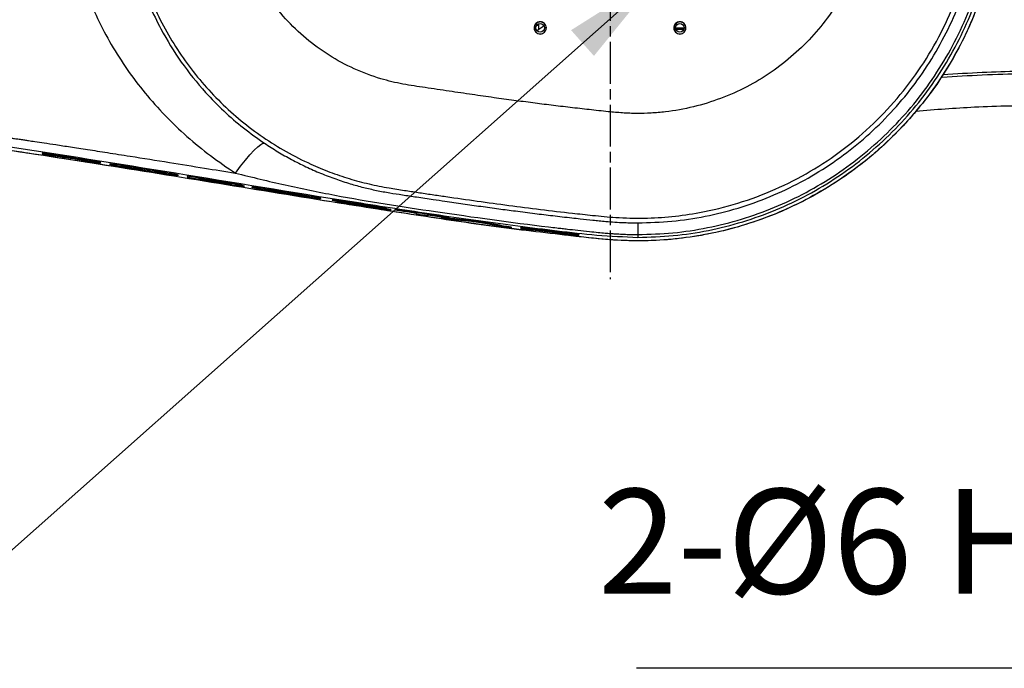
# Model space of a CAD drawing. Units: millimetres. Extents: x 57636 to 63139, y -5474 to -1586.
# Drawn here: x 58480 to 58762, y -3081 to -2896 of the extents above; entities that cross this region are included whole.
import ezdxf

# ---------------------------------------------------------------- set-up
doc = ezdxf.new("R2010")
doc.units = ezdxf.units.MM
doc.linetypes.add('AM_ISO08W050', pattern=[18, 12, -1.5, 3, -1.5])
doc.layers.get('0').update_dxf_attribs({"linetype": 'CONTINUOUS'})
doc.layers.add('AM_7', color=4, linetype='AM_ISO08W050', lineweight=25)
doc.styles.add('HHI_Dims', font='simplex.shx', dxfattribs={"width": 0.8, "bigfont": 'whgtxt.shx'})
doc.dimstyles.new('NYH_Standard', dxfattribs={"dimtxt": 2.5, "dimasz": 2.5, "dimexe": 1, "dimexo": 1, "dimgap": 1, "dimtad": 1, "dimdsep": 46, "dimtxsty": 'HHI_Dims', "dimcen": 0, "dimclrd": 3, "dimclre": 3, "dimclrt": 2, "dimadec": 3, "dimazin": 2, "dimtp": 0.1, "dimtm": 0.1, "dimtfac": 0.65, "dimtmove": 1, "dimatfit": 3, "dimfxl": 0, "dimlwd": -1, "dimlwe": -1, "dimarcsym": 0})

msp = doc.modelspace()

# ---------------------------------------------------------------- linework, layer by layer
at = {"color": 7, "linetype": 'Continuous', "lineweight": 25}
for p, q in [((58628.762, -2897.149), (58628.113, -2897.149)), ((58628.159, -2898.633), (58628.762, -2898.23)), ((58628.762, -2898.23), (58628.762, -2897.149)), ((58628.762, -2898.23), (58629.925, -2897.456)), ((58667.889, -2897.859), (58670.392, -2897.859)), ((58667.95, -2898.243), (58670.331, -2898.243)), ((58511.227, -2938.26), (58492.791, -2935.352)), ((58531.361, -2940.901), (58531.361, -2940.98)), ((58531.361, -2940.98), (58538.235, -2942.103)), ((58531.361, -2941.029), (58531.361, -2941.11)), ((58535.63, -2941.726), (58531.361, -2941.029)), ((58535.622, -2941.725), (58535.63, -2941.726)), ((58538.472, -2942.191), (58535.622, -2941.725)), ((58538.472, -2942.191), (58538.472, -2942.191)), ((58538.472, -2942.278), (58538.472, -2942.278)), ((58657.12, -2957.031), (58657.12, -2957.84))]:
    msp.add_line(p, q, dxfattribs=at)
at = {"color": 8, "linetype": 'Continuous', "lineweight": 25}
msp.add_line((58630.12, -2897.286), (58630.12, -2897.081), dxfattribs=at)
at = {"color": 7, "linetype": 'Continuous', "lineweight": 25, "flags": 128}
msp.add_lwpolyline([(58541.859, -2939.438), (58543.313, -2937.501), (58544.709, -2935.74), (58546.013, -2934.2), (58547.196, -2932.918), (58548.23, -2931.925), (58549.084, -2931.248), (58549.737, -2930.901), (58550.175, -2930.894)], dxfattribs=at)
at = {"color": 7, "linetype": 'Continuous', "lineweight": 25}
for centre in [(58629.141, -2897.859), (58669.141, -2897.859)]:
    msp.add_circle(centre, 1.25, dxfattribs=at)
msp.add_arc((58629.37, -2896.624), 1, 303.69007, 318.52454, dxfattribs=at)
msp.add_ellipse((58627.293, -2897.487), major_axis=(0, 2.671), ratio=0.5543091, start_param=4.8393435, end_param=5.0167266, dxfattribs=at)
for points, knots in [([(58590.153, -2765.349), (58589.12, -2765.505), (58586.566, -2765.89), (58582.496, -2766.598), (58577.965, -2767.664), (58573.452, -2768.963), (58567.997, -2770.854), (58561.723, -2773.528), (58554.794, -2777.235), (58548.204, -2781.531), (58542, -2786.387), (58536.255, -2791.764), (58531.011, -2797.62), (58526.283, -2803.911), (58522.123, -2810.595), (58518.574, -2817.604), (58515.637, -2824.893), (58513.349, -2832.428), (58511.723, -2840.132), (58510.787, -2847.928), (58510.521, -2855.779), (58510.944, -2863.642), (58512.052, -2871.436), (58513.825, -2879.088), (58516.274, -2886.561), (58519.356, -2893.803), (58523.058, -2900.741), (58527.342, -2907.319), (58532.193, -2913.51), (58537.569, -2919.262), (58543.416, -2924.516), (58549.689, -2929.231), (58556.362, -2933.393), (58562.801, -2936.669), (58568.855, -2939.184), (58574.422, -2941.079), (58580.089, -2942.605), (58585.385, -2943.662), (58590.093, -2944.357), (58594.191, -2944.985), (58598.15, -2945.577), (58606.793, -2946.856), (58620.18, -2948.745), (58634.193, -2950.483), (58644.416, -2951.57), (58651.248, -2952.268), (58658.845, -2952.442), (58666.866, -2951.97), (58675.881, -2950.692), (58685.836, -2948.254), (58696.487, -2944.287), (58706.606, -2939.113), (58716.051, -2932.794), (58724.706, -2925.428), (58732.444, -2917.101), (58739.155, -2907.93), (58744.764, -2898.05), (58749.185, -2887.583), (58752.361, -2876.673), (58754.254, -2865.47), (58754.829, -2854.113), (58754.081, -2842.771), (58752.019, -2831.598), (58748.68, -2820.735), (58744.098, -2810.34), (58738.341, -2800.539), (58732.251, -2792.489), (58726.259, -2785.993), (58720.709, -2780.83), (58713.793, -2775.348), (58705.319, -2769.863), (58695.128, -2764.844), (58684.421, -2761.039), (58675.499, -2758.999), (58668.625, -2758.012), (58663.888, -2757.565), (58659.151, -2757.352), (58654.421, -2757.367), (58649.974, -2757.602), (58641.828, -2758.397), (58625.995, -2760.164), (58611.513, -2762.219), (58602.28, -2763.529)], [0, 0, 0, 0, 0.0045382, 0.0112222, 0.0179384, 0.0247514, 0.0316144, 0.0430072, 0.0543382, 0.0657125, 0.0771354, 0.0885225, 0.0998529, 0.1112394, 0.122667, 0.134009, 0.1453275, 0.1567613, 0.1681756, 0.179489, 0.1908273, 0.2022598, 0.2136512, 0.2249826, 0.2363396, 0.2477711, 0.2591309, 0.2704568, 0.2818327, 0.2932552, 0.3046163, 0.3159365, 0.3273041, 0.3387381, 0.3472795, 0.355764, 0.3642648, 0.372756, 0.3792077, 0.3849401, 0.390766, 0.3965957, 0.4228955, 0.4494969, 0.4579302, 0.4675593, 0.479323, 0.4908936, 0.5024314, 0.5188328, 0.5353143, 0.5516949, 0.5680938, 0.5845706, 0.6009554, 0.6173641, 0.6338293, 0.6501973, 0.6666137, 0.6830805, 0.6994445, 0.7159036, 0.7323462, 0.7486922, 0.7651632, 0.7815831, 0.7979627, 0.8089082, 0.819941, 0.8308552, 0.8472106, 0.8636893, 0.8800972, 0.8964625, 0.903349, 0.9102567, 0.9171244, 0.923941, 0.9307946, 0.9364638, 0.9594912, 1, 1, 1, 1]), ([(58541.863, -2770.278), (58539.441, -2771.912), (58534.593, -2775.181), (58527.862, -2780.738), (58521.603, -2786.714), (58515.898, -2793.116), (58510.745, -2799.907), (58506.179, -2807.052), (58502.258, -2814.503), (58498.992, -2822.199), (58496.418, -2830.144), (58494.548, -2838.289), (58493.419, -2846.564), (58493.042, -2854.899), (58493.426, -2863.238), (58494.558, -2871.503), (58496.427, -2879.615), (58499.006, -2887.535), (58502.276, -2895.253), (58506.208, -2902.711), (58510.764, -2909.848), (58515.909, -2916.621), (58521.628, -2923.027), (58527.889, -2929.006), (58534.61, -2934.556), (58539.442, -2937.81), (58541.859, -2939.438)], [0, 0, 0, 0, 0.0430327, 0.0861288, 0.1288692, 0.1711168, 0.2131861, 0.2551804, 0.2966002, 0.3375328, 0.3782754, 0.419151, 0.4597645, 0.5001325, 0.5407163, 0.5813783, 0.6218557, 0.6624783, 0.7036069, 0.7452734, 0.7869886, 0.8289157, 0.8713048, 0.9141988, 0.9570741, 1, 1, 1, 1]), ([(58550.179, -2778.824), (58548.142, -2780.257), (58544.058, -2783.131), (58538.433, -2788.04), (58533.21, -2793.34), (58528.464, -2799.053), (58524.181, -2805.133), (58520.401, -2811.554), (58517.158, -2818.269), (58514.468, -2825.228), (58512.337, -2832.421), (58510.799, -2839.807), (58509.869, -2847.321), (58509.565, -2854.897), (58509.875, -2862.474), (58510.811, -2869.977), (58512.346, -2877.333), (58514.474, -2884.505), (58517.173, -2891.482), (58520.966, -2899.318), (58526.172, -2907.768), (58532.364, -2915.514), (58538.455, -2921.701), (58544.075, -2926.603), (58548.145, -2929.466), (58550.175, -2930.894)], [0, 0, 0, 0, 0.04163573, 0.08348766, 0.1252938, 0.16696207, 0.20875166, 0.25069556, 0.29238014, 0.3338461, 0.37532326, 0.41707131, 0.45869701, 0.50016066, 0.54184701, 0.58350531, 0.62483486, 0.66619048, 0.70786395, 0.74978569, 0.81225632, 0.87483695, 0.91682266, 0.95849993, 1, 1, 1, 1]), ([(58590.939, -2795.596), (58590.185, -2795.721), (58588.623, -2795.98), (58586.07, -2796.569), (58583.227, -2797.35), (58580.17, -2798.366), (58575.606, -2800.167), (58569.761, -2803.148), (58563.036, -2807.818), (58557.001, -2813.356), (58551.787, -2819.669), (58547.462, -2826.622), (58544.127, -2834.109), (58541.836, -2841.972), (58540.631, -2850.083), (58540.543, -2858.277), (58541.551, -2866.408), (58543.672, -2874.323), (58546.833, -2881.871), (58550.988, -2888.925), (58556.063, -2895.344), (58561.964, -2901.016), (58568.581, -2905.849), (58575.79, -2909.726), (58582.939, -2912.413), (58589.798, -2914.041), (58596.366, -2914.958), (58602.974, -2915.978), (58609.545, -2916.937), (58615.719, -2917.817), (58621.504, -2918.614), (58626.947, -2919.333), (58632.333, -2920.014), (58637.713, -2920.663), (58643.17, -2921.273), (58648.159, -2921.817), (58652.712, -2922.248), (58656.82, -2922.397), (58660.922, -2922.287), (58666.342, -2921.818), (58673.053, -2920.618), (58680.868, -2918.21), (58688.344, -2914.884), (58695.365, -2910.668), (58701.823, -2905.645), (58707.627, -2899.883), (58712.69, -2893.457), (58716.942, -2886.47), (58720.318, -2879.016), (58722.77, -2871.213), (58724.264, -2863.169), (58724.779, -2854.998), (58724.301, -2846.831), (58722.843, -2838.787), (58720.426, -2830.977), (58717.081, -2823.517), (58712.859, -2816.506), (58707.816, -2810.053), (58702.037, -2804.263), (58695.609, -2799.212), (58688.616, -2794.978), (58681.163, -2791.616), (58673.352, -2789.172), (58666.911, -2787.997), (58662.031, -2787.52), (58658.765, -2787.36), (58655.553, -2787.354), (58652.32, -2787.527), (58648.182, -2787.908), (58643.101, -2788.447), (58637.148, -2789.12), (58631.24, -2789.838), (58625.278, -2790.601), (58619.341, -2791.397), (58613.816, -2792.168), (58608.72, -2792.9), (58604.173, -2793.567), (58600.102, -2794.177), (58596.925, -2794.656), (58593.985, -2795.107), (58592.109, -2795.408), (58590.939, -2795.596)], [0, 0, 0, 0, 0.0044583, 0.009233, 0.0152721, 0.0216494, 0.0280119, 0.0438777, 0.0597875, 0.0756278, 0.0914999, 0.1073961, 0.1232402, 0.1391526, 0.1550174, 0.1709192, 0.1868024, 0.2026551, 0.218564, 0.2343851, 0.2502564, 0.266143, 0.28198, 0.2979006, 0.3137394, 0.3263788, 0.3389328, 0.3524024, 0.3653852, 0.377663, 0.3887725, 0.3994477, 0.4096816, 0.4204379, 0.4310509, 0.4417091, 0.4497118, 0.4577191, 0.4656648, 0.4736302, 0.4894371, 0.5053209, 0.5212094, 0.5370455, 0.5529716, 0.5688072, 0.5846331, 0.6005727, 0.6163898, 0.6322435, 0.6481629, 0.6639953, 0.6798811, 0.6957609, 0.7115591, 0.7274457, 0.7433278, 0.7591798, 0.7750969, 0.7909208, 0.8067456, 0.82266, 0.838495, 0.8543663, 0.8607449, 0.8670862, 0.8734272, 0.8794719, 0.8859635, 0.8976629, 0.9092691, 0.9209085, 0.9323704, 0.9443277, 0.9558445, 0.9649101, 0.9743548, 0.9826486, 0.9889192, 0.9930912, 1, 1, 1, 1]), ([(58761.101, -2854.859), (58761.011, -2858.191), (58760.83, -2864.827), (58759.344, -2874.678), (58756.998, -2884.354), (58753.716, -2893.785), (58749.54, -2902.859), (58744.523, -2911.478), (58738.7, -2919.593), (58732.117, -2927.112), (58724.858, -2933.965), (58716.977, -2940.083), (58708.529, -2945.42), (58699.617, -2949.938), (58690.323, -2953.566), (58680.716, -2956.292), (58670.897, -2958.085), (58660.587, -2958.966), (58649.885, -2958.763), (58638.883, -2957.51), (58627.881, -2956.253), (58616.898, -2954.818), (58605.927, -2953.292), (58594.971, -2951.678), (58584.025, -2949.999), (58553.814, -2945.245), (58519.868, -2939.531), (58482.062, -2933.654), (58459.71, -2930.396), (58437.31, -2927.452), (58414.857, -2924.906), (58392.354, -2922.897), (58369.826, -2921.59), (58350.412, -2921.26), (58334.154, -2921.739), (58321.004, -2922.541), (58310.124, -2924.126), (58301.351, -2924.929), (58294.75, -2924.805), (58288.188, -2924.085), (58281.716, -2922.744), (58275.403, -2920.802), (58269.308, -2918.278), (58263.469, -2915.187), (58257.944, -2911.559), (58252.795, -2907.434), (58248.056, -2902.845), (58243.767, -2897.817), (58239.965, -2892.414), (58236.692, -2886.683), (58233.986, -2880.661), (58231.85, -2874.553), (58230.936, -2870.391), (58230.496, -2868.388)], [0, 0, 0, 0, 0.016111, 0.0320866, 0.0480736, 0.0642113, 0.0803076, 0.0963136, 0.1123774, 0.1285443, 0.1445752, 0.1605914, 0.1767251, 0.1928358, 0.2088476, 0.2249077, 0.2410632, 0.25705, 0.2748824, 0.2927299, 0.3105885, 0.3284491, 0.3463017, 0.3641615, 0.3820124, 0.3998684, 0.5120862, 0.5485076, 0.5849257, 0.6213423, 0.6577776, 0.6942178, 0.7306059, 0.7669091, 0.7880816, 0.809278, 0.8305793, 0.8412465, 0.851845, 0.8624509, 0.8731346, 0.8837651, 0.8943498, 0.9049963, 0.915673, 0.9262727, 0.9368653, 0.9475306, 0.9581896, 0.9687758, 0.9794024, 0.9900886, 1, 1, 1, 1]), ([(58657.12, -2957.84), (58660.507, -2957.744), (58667.274, -2957.553), (58677.328, -2955.995), (58687.16, -2953.539), (58696.679, -2950.118), (58705.813, -2945.785), (58714.489, -2940.577), (58722.613, -2934.547), (58730.093, -2927.756), (58736.886, -2920.258), (58742.909, -2912.126), (58748.103, -2903.454), (58752.421, -2894.313), (58755.833, -2884.783), (58758.272, -2874.967), (58759.819, -2864.968), (58760.007, -2858.236), (58760.102, -2854.859)], [0, 0, 0, 0, 0.0628061, 0.1254904, 0.1882998, 0.2505881, 0.3128347, 0.3755714, 0.4380415, 0.5002296, 0.5627142, 0.6254517, 0.6876766, 0.7499505, 0.8127389, 0.8751479, 0.93737, 1, 1, 1, 1]), ([(58657.12, -2957.031), (58660.475, -2956.937), (58667.161, -2956.748), (58677.088, -2955.215), (58686.831, -2952.794), (58696.293, -2949.401), (58705.371, -2945.105), (58713.977, -2939.945), (58722.047, -2933.96), (58729.491, -2927.213), (58736.23, -2919.777), (58742.214, -2911.708), (58747.383, -2903.089), (58751.667, -2894.008), (58755.056, -2884.558), (58757.485, -2874.809), (58759.01, -2864.868), (58759.199, -2858.19), (58759.293, -2854.859)], [0, 0, 0, 0, 0.0627077, 0.12497, 0.1873765, 0.2502141, 0.312617, 0.3748843, 0.4375562, 0.500204, 0.5624532, 0.6249122, 0.6877718, 0.7500837, 0.8123825, 0.8751786, 0.9377297, 1, 1, 1, 1]), ([(58657.12, -2953.695), (58660.367, -2953.604), (58666.834, -2953.422), (58676.435, -2951.942), (58685.859, -2949.593), (58695.013, -2946.315), (58703.796, -2942.161), (58712.121, -2937.171), (58719.925, -2931.372), (58727.131, -2924.85), (58733.653, -2917.66), (58739.433, -2909.85), (58744.432, -2901.514), (58748.583, -2892.73), (58751.856, -2883.588), (58754.206, -2874.156), (58755.686, -2864.541), (58755.866, -2858.082), (58755.955, -2854.861)], [0, 0, 0, 0, 0.0627329, 0.1249596, 0.1873496, 0.2502422, 0.3125973, 0.3748757, 0.4375734, 0.500258, 0.5624712, 0.6249038, 0.6877884, 0.7500832, 0.8124099, 0.8751917, 0.9377555, 1, 1, 1, 1]), ([(58761.12, -2854.859), (58761.057, -2857.606), (58760.93, -2863.099), (58759.906, -2871.36), (58758.259, -2879.586), (58755.893, -2887.781), (58752.844, -2895.811), (58749.088, -2903.705), (58744.58, -2911.278), (58741.101, -2916.475), (58738.985, -2918.964), (58738.789, -2919.194)], [0, 0, 0, 0, 0.1187572, 0.2375142, 0.3593842, 0.4812702, 0.6058805, 0.7304919, 0.8587147, 0.9869571, 1, 1, 1, 1]), ([(58630.894, -2897.859), (58630.868, -2898.088), (58630.815, -2898.547), (58630.408, -2899.13), (58629.829, -2899.52), (58629.139, -2899.657), (58628.451, -2899.52), (58627.867, -2899.131), (58627.481, -2898.546), (58627.343, -2897.859), (58627.481, -2897.171), (58627.867, -2896.587), (58628.451, -2896.198), (58629.139, -2896.061), (58629.829, -2896.197), (58630.408, -2896.588), (58630.815, -2897.17), (58630.868, -2897.629), (58630.894, -2897.859)], [0, 0, 0, 0, 0.0624915, 0.1250615, 0.1875406, 0.2500995, 0.3126583, 0.3751374, 0.4375138, 0.5000053, 0.5624915, 0.6248679, 0.687347, 0.7499059, 0.8124647, 0.8749438, 0.9375138, 1, 1, 1, 1]), ([(58630.841, -2897.859), (58630.815, -2898.081), (58630.764, -2898.527), (58630.369, -2899.091), (58629.809, -2899.471), (58629.14, -2899.603), (58628.474, -2899.469), (58627.906, -2899.093), (58627.531, -2898.525), (58627.397, -2897.859), (58627.531, -2897.192), (58627.906, -2896.624), (58628.474, -2896.248), (58629.14, -2896.114), (58629.809, -2896.246), (58630.369, -2896.627), (58630.764, -2897.191), (58630.815, -2897.636), (58630.841, -2897.859)], [0, 0, 0, 0, 0.0625205, 0.125113, 0.1874546, 0.2501294, 0.3124516, 0.3750921, 0.437485, 0.5000055, 0.5625205, 0.6249134, 0.6875539, 0.7498761, 0.8125509, 0.8748925, 0.937485, 1, 1, 1, 1]), ([(58670.891, -2897.859), (58670.865, -2898.088), (58670.812, -2898.546), (58670.409, -2899.131), (58669.83, -2899.52), (58669.14, -2899.657), (58668.452, -2899.52), (58667.868, -2899.131), (58667.481, -2898.546), (58667.344, -2897.859), (58667.481, -2897.171), (58667.868, -2896.587), (58668.452, -2896.198), (58669.14, -2896.061), (58669.83, -2896.198), (58670.409, -2896.587), (58670.812, -2897.171), (58670.865, -2897.63), (58670.891, -2897.859)], [0, 0, 0, 0, 0.06251571, 0.12491629, 0.18741961, 0.25000267, 0.31258574, 0.37508905, 0.43748964, 0.50000534, 0.56251571, 0.62491629, 0.68741961, 0.75000267, 0.81258574, 0.87508905, 0.93748964, 1, 1, 1, 1]), ([(58670.842, -2897.859), (58670.816, -2898.081), (58670.765, -2898.527), (58670.37, -2899.091), (58669.81, -2899.471), (58669.141, -2899.603), (58668.474, -2899.47), (58667.908, -2899.092), (58667.528, -2898.527), (58667.395, -2897.859), (58667.528, -2897.191), (58667.908, -2896.625), (58668.474, -2896.248), (58669.141, -2896.115), (58669.81, -2896.246), (58670.37, -2896.627), (58670.765, -2897.191), (58670.816, -2897.636), (58670.842, -2897.859)], [0, 0, 0, 0, 0.0624956, 0.1250631, 0.1873798, 0.2500296, 0.312327, 0.3749425, 0.4375099, 0.5000055, 0.5624956, 0.6250631, 0.6876785, 0.7499759, 0.8126257, 0.8749425, 0.9375099, 1, 1, 1, 1]), ([(58299.142, -2921.393), (58302.022, -2921.265), (58307.74, -2921.011), (58316.23, -2919.674), (58324.848, -2918.952), (58333.464, -2918.4), (58341.542, -2918.114), (58349.812, -2917.986), (58358.564, -2918.024), (58367.119, -2918.23), (58374.518, -2918.519), (58380.441, -2918.812), (58385.956, -2919.136), (58391.37, -2919.497), (58396.453, -2919.876), (58401.42, -2920.28), (58405.981, -2920.677), (58409.533, -2921.006), (58411.987, -2921.24), (58413.468, -2921.384), (58414.948, -2921.53), (58416.428, -2921.679), (58417.908, -2921.83), (58419.387, -2921.982), (58420.678, -2922.118), (58421.848, -2922.242), (58423.021, -2922.367), (58424.508, -2922.527), (58426.363, -2922.731), (58428.769, -2922.998), (58431.326, -2923.289), (58433.637, -2923.557), (58435.045, -2923.723), (58436.145, -2923.852), (58437.455, -2924.009), (58439.32, -2924.234), (58441.421, -2924.49), (58443.509, -2924.749), (58445.584, -2925.009), (58447.647, -2925.271), (58452.833, -2925.937), (58461.138, -2927.045), (58469.179, -2928.17), (58473.833, -2928.841), (58475.109, -2929.025), (58476.384, -2929.21), (58477.658, -2929.396), (58478.932, -2929.582), (58480.205, -2929.769), (58481.414, -2929.947), (58482.816, -2930.154), (58484.667, -2930.43), (58487.289, -2930.823), (58489.956, -2931.225), (58492.474, -2931.609), (58494.651, -2931.941), (58497.02, -2932.305), (58499.581, -2932.701), (58502.334, -2933.128), (58505.279, -2933.588), (58508.416, -2934.081), (58514.321, -2935.012), (58522.533, -2936.323), (58532.591, -2937.942), (58538.902, -2938.96), (58541.859, -2939.438)], [0, 0, 0, 0, 0.0353807, 0.0702475, 0.1054272, 0.1415574, 0.1762815, 0.2046924, 0.2431263, 0.2837733, 0.3097797, 0.3340626, 0.3566054, 0.3776414, 0.4006933, 0.4192134, 0.4388399, 0.4569231, 0.4630258, 0.4691138, 0.4752027, 0.4812926, 0.4873834, 0.4934751, 0.4995522, 0.5033212, 0.507923, 0.514049, 0.5216843, 0.5308453, 0.5437809, 0.5532927, 0.5594096, 0.5612022, 0.5668956, 0.5756101, 0.5842791, 0.5928869, 0.6014491, 0.6099656, 0.6184209, 0.6656694, 0.712868, 0.7181379, 0.7234238, 0.7286945, 0.7339657, 0.7392373, 0.7445092, 0.7497661, 0.7542496, 0.7619074, 0.7727561, 0.7868126, 0.7950269, 0.8040476, 0.8138596, 0.824463, 0.8358736, 0.8480762, 0.8610708, 0.8748732, 0.9214932, 0.9632047, 1, 1, 1, 1]), ([(58626.893, -2956.095), (58625.845, -2955.978), (58617.123, -2955.004), (58600.799, -2952.581), (58574.072, -2948.5), (58543.562, -2943.512), (58508.763, -2937.814), (58473.448, -2932.319), (58441.527, -2927.945), (58413.486, -2924.758), (58389.354, -2922.661), (58365.625, -2921.452), (58346.113, -2921.314), (58330.876, -2921.945), (58320.512, -2922.671), (58311.293, -2923.933), (58303.084, -2924.889), (58296.183, -2924.986), (58292.095, -2924.415), (58290.764, -2924.23)], [0, 0, 0, 0, 0.00933893, 0.07772427, 0.14612039, 0.2488113, 0.35151838, 0.45843262, 0.56534036, 0.63684947, 0.70836252, 0.77983866, 0.84724148, 0.88107776, 0.91489877, 0.93919536, 0.96346796, 0.9881091, 1, 1, 1, 1]), ([(58299.142, -2923.834), (58302.457, -2923.647), (58308.879, -2923.284), (58318.308, -2921.861), (58327.588, -2921.144), (58336.865, -2920.63), (58346.156, -2920.395), (58359.678, -2920.355), (58377.451, -2920.935), (58400.858, -2922.55), (58425.668, -2925.03), (58451.845, -2928.283), (58485.918, -2933.137), (58527.853, -2939.875), (58564.81, -2945.983), (58588.941, -2949.75), (58600.179, -2951.444), (58611.435, -2953.057), (58622.713, -2954.59), (58634.023, -2955.947), (58645.47, -2957.351), (58653.196, -2957.675), (58657.12, -2957.84)], [0, 0, 0, 0, 0.0276026, 0.053476, 0.0792389, 0.1049872, 0.1307495, 0.1565345, 0.2174499, 0.2786036, 0.3516558, 0.4248003, 0.4979909, 0.6379151, 0.7780564, 0.8095469, 0.8410549, 0.8725845, 0.9041295, 0.935714, 0.9673431, 1, 1, 1, 1]), ([(58738.095, -2920.02), (58736.69, -2921.739), (58733.461, -2925.69), (58727.719, -2931.373), (58721.005, -2937.087), (58713.812, -2942.195), (58706.288, -2946.636), (58698.42, -2950.443), (58690.178, -2953.596), (58681.7, -2956.04), (58673.13, -2957.739), (58664.452, -2958.723), (58655.636, -2958.977), (58645.759, -2958.358), (58638.887, -2957.498), (58634.957, -2957.007)], [0, 0, 0, 0, 0.0578396, 0.1329032, 0.2101464, 0.2873886, 0.362506, 0.4375977, 0.5149185, 0.5921997, 0.667268, 0.7423402, 0.8195488, 0.8967833, 1, 1, 1, 1]), ([(58736.71, -2921.66), (58742.297, -2921.223), (58754.596, -2920.263), (58775.959, -2919.907), (58800.725, -2920.427), (58827.774, -2922.047), (58854.786, -2924.239), (58882.692, -2926.37), (58911.371, -2928.597), (58940.601, -2930.856), (58969.188, -2933.068), (58996.869, -2935.209), (59023.569, -2937.275), (59045.701, -2938.987), (59063.46, -2940.362), (59076.896, -2941.397), (59088.226, -2942.289), (59097.582, -2942.976), (59105.139, -2942.755), (59112.395, -2941.953), (59118.296, -2940.807), (59122.939, -2939.606), (59126.447, -2938.543), (59129.918, -2937.325), (59133.384, -2935.966), (59135.686, -2934.894), (59136.834, -2934.359)], [0, 0, 0, 0, 0.0417852, 0.0919813, 0.1592572, 0.2264857, 0.2940218, 0.3613707, 0.4351967, 0.5085472, 0.5800051, 0.6490279, 0.715597, 0.7797216, 0.8145706, 0.8484401, 0.8802076, 0.8993464, 0.9183566, 0.9364949, 0.953738, 0.9631308, 0.9722484, 0.981068, 0.9905564, 1, 1, 1, 1]), ([(58550.175, -2930.894), (58551.442, -2931.715), (58553.984, -2933.361), (58557.937, -2935.592), (58562.02, -2937.654), (58566.232, -2939.513), (58570.46, -2941.131), (58574.576, -2942.474), (58578.474, -2943.55), (58582.271, -2944.423), (58585.976, -2945.102), (58589.825, -2945.68), (58593.97, -2946.311), (58598.043, -2946.921), (58602.461, -2947.575), (58607.007, -2948.235), (58612.147, -2948.962), (58617.157, -2949.651), (58622.303, -2950.335), (58627.453, -2950.992), (58631.928, -2951.535), (58635.461, -2951.947), (58638.087, -2952.244), (58641.013, -2952.564), (58643.622, -2952.84), (58646.066, -2953.087), (58648.145, -2953.29), (58650.527, -2953.485), (58653.003, -2953.619), (58655.218, -2953.685), (58656.538, -2953.692), (58657.12, -2953.695)], [0, 0, 0, 0, 0.0413433, 0.0829649, 0.12535, 0.1681204, 0.210714, 0.2506262, 0.2871806, 0.3210766, 0.3562371, 0.388761, 0.426051, 0.4693311, 0.4998401, 0.5465216, 0.5932137, 0.6398797, 0.6829191, 0.7332243, 0.779899, 0.8045182, 0.8291617, 0.8511737, 0.8839011, 0.8999302, 0.917433, 0.9402452, 0.9643913, 0.9842916, 1, 1, 1, 1]), ([(58503.281, -2936.411), (58503.231, -2936.392), (58503.124, -2936.353), (58502.181, -2936.174), (58500.736, -2935.924), (58498.774, -2935.602), (58496.364, -2935.219), (58493.654, -2934.8), (58491.079, -2934.402), (58489.035, -2934.09), (58487.764, -2933.893), (58487.134, -2933.799), (58486.816, -2933.754), (58486.585, -2933.725), (58486.408, -2933.711), (58486.499, -2933.738), (58486.506, -2933.75), (58486.49, -2933.753), (58486.54, -2933.762), (58486.62, -2933.777), (58486.726, -2933.794), (58486.993, -2933.836), (58487.402, -2933.896), (58488.507, -2934.068), (58490.843, -2934.424), (58493.856, -2934.892), (58496.439, -2935.293), (58497.923, -2935.527), (58498.782, -2935.669), (58499.394, -2935.776), (58499.699, -2935.839), (58499.75, -2935.861), (58499.542, -2935.845), (58499.04, -2935.779), (58498.327, -2935.676), (58497.165, -2935.5), (58495.585, -2935.253), (58493.011, -2934.851), (58490.559, -2934.472), (58488.471, -2934.153), (58487.516, -2934.013), (58487.002, -2933.943), (58486.621, -2933.9), (58486.385, -2933.907), (58486.467, -2933.966), (58486.575, -2934.028), (58486.468, -2934.024), (58486.581, -2934.047), (58486.672, -2934.062), (58486.785, -2934.081), (58486.915, -2934.1), (58487.089, -2934.127), (58487.576, -2934.203), (58488.376, -2934.324), (58489.129, -2934.439), (58489.587, -2934.51), (58489.712, -2934.528), (58489.803, -2934.54), (58489.886, -2934.549), (58489.821, -2934.529), (58489.859, -2934.522), (58489.835, -2934.485), (58489.876, -2934.46), (58489.842, -2934.429), (58489.86, -2934.427), (58489.923, -2934.435), (58490.015, -2934.446), (58490.148, -2934.467), (58490.566, -2934.53), (58492.164, -2934.779), (58494.389, -2935.121), (58496.298, -2935.42), (58496.976, -2935.526)], [0, 0, 0, 0, 0.02265349, 0.04854376, 0.07090244, 0.09395916, 0.12822126, 0.16294767, 0.19763507, 0.22671078, 0.24119972, 0.24608155, 0.25099321, 0.25580366, 0.26055148, 0.27918883, 0.28363489, 0.28601489, 0.28758791, 0.28913569, 0.29079793, 0.29229325, 0.29939036, 0.30639208, 0.33454361, 0.38871708, 0.4215968, 0.43343912, 0.44534828, 0.45696071, 0.46682687, 0.47695745, 0.48847582, 0.50016299, 0.51060879, 0.52099031, 0.54573259, 0.57059786, 0.61956694, 0.64008007, 0.64924054, 0.6584935, 0.6667038, 0.6820356, 0.75098578, 0.76820533, 0.77682275, 0.77840991, 0.78001809, 0.78160898, 0.78322972, 0.78493114, 0.78828659, 0.80185099, 0.81546381, 0.8172731, 0.81913681, 0.82074332, 0.82233093, 0.82837571, 0.84024795, 0.85212019, 0.89959714, 0.90553324, 0.90805482, 0.90960447, 0.91118464, 0.91258341, 0.91518292, 0.9269508, 0.97407518, 1, 1, 1, 1]), ([(58496.976, -2935.526), (58497.202, -2935.571), (58497.768, -2935.686), (58498.674, -2935.87), (58499.35, -2936.008), (58499.688, -2936.077)], [0, 0, 0, 0, 0.2499835, 0.6251354, 1, 1, 1, 1]), ([(58499.688, -2936.077), (58499.715, -2936.082), (58499.769, -2936.092), (58499.89, -2936.112), (58500.067, -2936.14), (58500.287, -2936.175), (58500.821, -2936.259), (58501.453, -2936.358), (58502.115, -2936.463), (58502.531, -2936.528), (58502.815, -2936.574), (58502.995, -2936.6), (58503.083, -2936.613), (58503.134, -2936.618), (58503.146, -2936.618), (58503.11, -2936.612), (58503.091, -2936.607), (58503.087, -2936.606)], [0, 0, 0, 0, 0.0341826, 0.0684633, 0.1009582, 0.1691679, 0.2373777, 0.5102235, 0.6544511, 0.7431249, 0.8319095, 0.8638265, 0.8951294, 0.9287858, 0.9594089, 0.9919707, 1, 1, 1, 1]), ([(58500.279, -2936.032), (58500.653, -2936.087), (58501.413, -2936.197), (58502.444, -2936.34), (58503.188, -2936.43), (58503.249, -2936.417), (58503.281, -2936.411)], [0, 0, 0, 0, 0.21161694, 0.42958141, 0.70290871, 1, 1, 1, 1]), ([(58503.087, -2936.606), (58502.619, -2936.51), (58501.917, -2936.367), (58500.981, -2936.176), (58500.513, -2936.08), (58500.279, -2936.032)], [0, 0, 0, 0, 0.4999468, 0.7499739, 1, 1, 1, 1]), ([(58516.965, -2938.498), (58516.232, -2938.379), (58514.769, -2938.143), (58512.582, -2937.793), (58510.361, -2937.447), (58508.312, -2937.141), (58506.683, -2936.922), (58505.911, -2936.847), (58505.699, -2936.864), (58505.935, -2936.951), (58506.717, -2937.122), (58508.318, -2937.415), (58510.734, -2937.826), (58512.841, -2938.171), (58514.167, -2938.384), (58514.443, -2938.428)], [0, 0, 0, 0, 0.0693137, 0.1385222, 0.2066785, 0.2831228, 0.3597427, 0.4575975, 0.5439039, 0.6301783, 0.7153703, 0.8014564, 0.874425, 0.9738818, 1, 1, 1, 1]), ([(58514.355, -2938.136), (58513.609, -2938.017), (58512.421, -2937.827), (58510.933, -2937.601), (58509.942, -2937.462), (58509.195, -2937.376), (58509.038, -2937.396), (58509.238, -2937.471), (58509.968, -2937.619), (58510.929, -2937.791), (58512.412, -2938.041), (58514.46, -2938.373), (58516.072, -2938.632), (58516.965, -2938.776)], [0, 0, 0, 0, 0.1046723, 0.1666323, 0.2288709, 0.3051368, 0.4482425, 0.5793064, 0.645829, 0.7130153, 0.7711849, 0.8732176, 1, 1, 1, 1]), ([(58516.965, -2938.776), (58517.711, -2938.896), (58518.894, -2939.086), (58520.378, -2939.314), (58521.36, -2939.455), (58522.104, -2939.543), (58522.275, -2939.524), (58522.081, -2939.449), (58521.289, -2939.288), (58520.316, -2939.113), (58518.829, -2938.859), (58516.805, -2938.53), (58515.22, -2938.275), (58514.355, -2938.136)], [0, 0, 0, 0, 0.1048155, 0.1659236, 0.2273523, 0.3014153, 0.4408037, 0.5834825, 0.649712, 0.7164759, 0.7750267, 0.8771577, 1, 1, 1, 1]), ([(58514.443, -2938.428), (58515.346, -2938.574), (58517.147, -2938.865), (58519.751, -2939.282), (58522.107, -2939.647), (58523.86, -2939.903), (58524.862, -2940.032), (58525.366, -2940.079), (58525.586, -2940.077), (58525.554, -2940.029), (58525.06, -2939.902), (58523.94, -2939.679), (58522.165, -2939.361), (58519.754, -2938.951), (58517.985, -2938.664), (58516.965, -2938.498)], [0, 0, 0, 0, 0.0858814, 0.1711777, 0.2465032, 0.3223236, 0.3914287, 0.4501391, 0.5089669, 0.5934589, 0.6775656, 0.7550096, 0.8329236, 0.9035505, 1, 1, 1, 1]), ([(58538.037, -2941.928), (58535.515, -2941.517), (58532.654, -2941.051), (58529.624, -2940.553), (58528.981, -2940.45), (58528.575, -2940.387), (58528.281, -2940.345), (58527.983, -2940.313), (58528.185, -2940.379), (58528.035, -2940.429), (58528.079, -2940.519), (58528.129, -2940.594), (58528.076, -2940.614), (58528.177, -2940.64), (58528.406, -2940.684), (58528.741, -2940.744), (58529.569, -2940.883), (58532.505, -2941.357), (58535.606, -2941.868), (58538.17, -2942.287), (58538.544, -2942.348)], [0, 0, 0, 0, 0.1990586, 0.2257475, 0.2390068, 0.2498248, 0.2607447, 0.2727165, 0.3195495, 0.4114784, 0.595361, 0.6872899, 0.7062815, 0.7205476, 0.7307902, 0.7410161, 0.7538681, 0.7977264, 0.9705014, 1, 1, 1, 1]), ([(58538.19, -2942.011), (58537.592, -2941.914), (58536.395, -2941.717), (58534.842, -2941.464), (58533.646, -2941.268), (58532.89, -2941.145), (58532.384, -2941.062), (58532.045, -2941.007), (58531.797, -2940.966), (58531.618, -2940.937), (58531.487, -2940.917), (58531.415, -2940.906), (58531.372, -2940.9), (58531.365, -2940.901), (58531.361, -2940.901)], [0, 0, 0, 0, 0.2553386, 0.5112048, 0.6638534, 0.7659804, 0.8344233, 0.8800559, 0.910479, 0.9410239, 0.9552619, 0.9696497, 0.9825032, 1, 1, 1, 1]), ([(58531.361, -2941.11), (58531.365, -2941.112), (58531.372, -2941.114), (58531.418, -2941.124), (58531.488, -2941.136), (58531.679, -2941.168), (58532.13, -2941.241), (58533.07, -2941.395), (58534.558, -2941.638), (58536.446, -2941.947), (58537.797, -2942.167), (58538.472, -2942.278)], [0, 0, 0, 0, 0.0181042, 0.0290178, 0.040099, 0.0547612, 0.11132, 0.222271, 0.4441731, 0.7220858, 1, 1, 1, 1]), ([(58541.859, -2939.438), (58546.585, -2940.598), (58556.036, -2942.919), (58570.33, -2945.841), (58584.718, -2948.299), (58605.111, -2951.374), (58621.514, -2953.663), (58633.643, -2955.094), (58635.436, -2955.301), (58637.43, -2955.528), (58640.027, -2955.814), (58642.97, -2956.127), (58645.595, -2956.397), (58647.608, -2956.587), (58649.198, -2956.718), (58650.632, -2956.82), (58652.229, -2956.914), (58654.051, -2956.988), (58655.73, -2957.026), (58656.741, -2957.03), (58657.12, -2957.031)], [0, 0, 0, 0, 0.1251039, 0.2501745, 0.3751238, 0.5000807, 0.780034, 0.8005605, 0.8138464, 0.826406, 0.8521082, 0.8809857, 0.9024281, 0.9199161, 0.9329291, 0.9434094, 0.9568591, 0.9740245, 0.9902646, 1, 1, 1, 1]), ([(58538.533, -2942.01), (58538.45, -2941.996), (58538.326, -2941.975), (58538.16, -2941.949), (58538.078, -2941.935), (58538.037, -2941.928)], [0, 0, 0, 0, 0.50015222, 0.75382726, 1, 1, 1, 1]), ([(58538.235, -2942.103), (58538.522, -2942.149), (58539.096, -2942.24), (58539.789, -2942.345), (58540.248, -2942.407), (58540.439, -2942.424), (58540.36, -2942.397), (58540.023, -2942.329), (58539.462, -2942.227), (58538.815, -2942.115), (58538.368, -2942.041), (58538.19, -2942.011)], [0, 0, 0, 0, 0.1233293, 0.2469153, 0.3607482, 0.4729024, 0.5839689, 0.6963096, 0.8082062, 0.9232165, 1, 1, 1, 1]), ([(58538.472, -2942.278), (58538.768, -2942.325), (58539.363, -2942.421), (58540.092, -2942.531), (58540.589, -2942.599), (58540.81, -2942.621), (58540.754, -2942.598), (58540.434, -2942.531), (58539.873, -2942.429), (58539.186, -2942.31), (58538.691, -2942.227), (58538.472, -2942.191)], [0, 0, 0, 0, 0.1214299, 0.2434065, 0.355358, 0.4660381, 0.5754624, 0.6863103, 0.7968369, 0.9098709, 1, 1, 1, 1]), ([(58541.688, -2942.691), (58542.146, -2942.759), (58543.064, -2942.897), (58543.875, -2943.002), (58544.144, -2943.014), (58543.802, -2942.93), (58542.955, -2942.765), (58541.675, -2942.537), (58540.138, -2942.274), (58539.044, -2942.094), (58538.533, -2942.01)], [0, 0, 0, 0, 0.12994888, 0.26026272, 0.38765102, 0.51126096, 0.62985273, 0.75300071, 0.88462257, 1, 1, 1, 1]), ([(58538.544, -2942.348), (58539.282, -2942.468), (58540.759, -2942.708), (58542.679, -2943.002), (58543.973, -2943.187), (58544.519, -2943.246), (58544.433, -2943.201), (58543.834, -2943.076), (58542.866, -2942.896), (58542.031, -2942.751), (58541.688, -2942.691)], [0, 0, 0, 0, 0.1550338, 0.310715, 0.449169, 0.5712404, 0.6804708, 0.794428, 0.9152515, 1, 1, 1, 1]), ([(58557.717, -2945.142), (58556.985, -2945.023), (58555.523, -2944.785), (58553.338, -2944.431), (58551.12, -2944.079), (58549.069, -2943.767), (58547.441, -2943.54), (58546.662, -2943.461), (58546.453, -2943.478), (58546.684, -2943.565), (58547.462, -2943.739), (58549.058, -2944.038), (58551.473, -2944.456), (58553.558, -2944.804), (58554.861, -2945.015), (58555.119, -2945.057)], [0, 0, 0, 0, 0.0694721, 0.1387253, 0.2069224, 0.2836276, 0.3604039, 0.458338, 0.5446208, 0.6309207, 0.7164914, 0.8029478, 0.8762643, 0.9755058, 1, 1, 1, 1]), ([(58555.104, -2944.777), (58554.361, -2944.656), (58553.175, -2944.464), (58551.685, -2944.235), (58550.696, -2944.092), (58549.94, -2944.004), (58549.793, -2944.023), (58549.99, -2944.099), (58550.72, -2944.25), (58551.682, -2944.424), (58553.167, -2944.678), (58555.215, -2945.014), (58556.826, -2945.276), (58557.717, -2945.42)], [0, 0, 0, 0, 0.10432326, 0.16645389, 0.22876212, 0.30505151, 0.44803032, 0.5792987, 0.64581928, 0.71298077, 0.77116281, 0.87357072, 1, 1, 1, 1]), ([(58557.717, -2945.42), (58558.464, -2945.54), (58559.646, -2945.731), (58561.131, -2945.959), (58562.112, -2946.099), (58562.858, -2946.186), (58562.992, -2946.17), (58562.896, -2946.115), (58562.501, -2946.023), (58561.727, -2945.874), (58560.559, -2945.669), (58558.946, -2945.4), (58557.086, -2945.098), (58555.765, -2944.884), (58555.104, -2944.777)], [0, 0, 0, 0, 0.1047496, 0.1657948, 0.2272109, 0.3011809, 0.4404093, 0.5254635, 0.6098342, 0.6733642, 0.7371897, 0.8128982, 0.906372, 1, 1, 1, 1]), ([(58555.119, -2945.057), (58555.848, -2945.176), (58557.304, -2945.413), (58559.482, -2945.764), (58561.699, -2946.114), (58563.76, -2946.425), (58565.396, -2946.649), (58566.167, -2946.726), (58566.392, -2946.711), (58566.167, -2946.626), (58565.438, -2946.464), (58563.993, -2946.194), (58561.843, -2945.82), (58559.632, -2945.454), (58558.189, -2945.219), (58557.717, -2945.142)], [0, 0, 0, 0, 0.0690874, 0.138171, 0.2061998, 0.2826815, 0.3594295, 0.4554298, 0.540729, 0.6260009, 0.7140931, 0.7885052, 0.8631193, 0.9552023, 1, 1, 1, 1]), ([(58580.105, -2948.857), (58578.56, -2948.615), (58576.7, -2948.325), (58574.525, -2947.975), (58573.727, -2947.843), (58573.194, -2947.749), (58572.889, -2947.69), (58572.804, -2947.663), (58572.928, -2947.668), (58573.286, -2947.714), (58573.816, -2947.789), (58574.777, -2947.937), (58576.117, -2948.147), (58579.28, -2948.652), (58582.113, -2949.088), (58584.594, -2949.478), (58584.913, -2949.526), (58585.001, -2949.538), (58585.092, -2949.548), (58585.038, -2949.533), (58585.063, -2949.525), (58585.08, -2949.517), (58585.027, -2949.498), (58584.824, -2949.461), (58584.539, -2949.412), (58583.778, -2949.289), (58580.936, -2948.855), (58577.573, -2948.321), (58573.958, -2947.748), (58572.022, -2947.451), (58570.651, -2947.252), (58569.808, -2947.142), (58569.426, -2947.117), (58569.573, -2947.176), (58570.354, -2947.331), (58571.531, -2947.54), (58573.047, -2947.793), (58574.668, -2948.055), (58575.709, -2948.22), (58576.23, -2948.302)], [0, 0, 0, 0, 0.0869342, 0.1046037, 0.1225071, 0.133879, 0.1452686, 0.1611566, 0.1778565, 0.1895005, 0.2011762, 0.21572, 0.2457148, 0.2758548, 0.393894, 0.4086306, 0.4109502, 0.4132976, 0.4156083, 0.4227152, 0.4365352, 0.4513802, 0.4584924, 0.465645, 0.4726753, 0.4797572, 0.5102327, 0.6297853, 0.6711166, 0.7130454, 0.7403822, 0.7676963, 0.803869, 0.8509831, 0.8794436, 0.9080156, 0.9414892, 0.9707089, 1, 1, 1, 1]), ([(58576.23, -2948.302), (58577.457, -2948.496), (58579.304, -2948.787), (58581.45, -2949.123), (58582.441, -2949.287), (58582.906, -2949.369), (58583.172, -2949.424), (58583.204, -2949.443), (58583.017, -2949.428), (58582.62, -2949.377), (58582.024, -2949.292), (58580.929, -2949.126), (58579.408, -2948.887), (58576.984, -2948.505), (58574.561, -2948.123), (58572.446, -2947.786), (58571.495, -2947.634), (58571.096, -2947.571), (58570.969, -2947.551), (58570.868, -2947.537), (58570.801, -2947.528), (58570.761, -2947.527), (58570.808, -2947.544), (58570.765, -2947.551), (58570.8, -2947.568), (58571.008, -2947.609), (58571.313, -2947.661), (58572.099, -2947.793), (58575.089, -2948.26), (58578.43, -2948.793), (58581.816, -2949.322), (58583.448, -2949.57), (58584.868, -2949.776), (58585.861, -2949.908), (58586.489, -2949.974), (58586.576, -2949.952), (58586.153, -2949.852), (58585.271, -2949.692), (58583.904, -2949.461), (58582.111, -2949.172), (58580.763, -2948.96), (58580.105, -2948.857)], [0, 0, 0, 0, 0.0695894, 0.1046915, 0.117998, 0.1314, 0.1432427, 0.1614302, 0.1761002, 0.1883567, 0.2005891, 0.2169695, 0.251236, 0.2857573, 0.3537084, 0.3876533, 0.4046963, 0.4075626, 0.409853, 0.4122202, 0.4145726, 0.4169414, 0.4258716, 0.4493203, 0.45737, 0.4654883, 0.472544, 0.479628, 0.5117148, 0.6378722, 0.6699888, 0.7019102, 0.7310696, 0.7603912, 0.7877269, 0.8340209, 0.8685492, 0.8963639, 0.9241697, 0.9630008, 1, 1, 1, 1]), ([(58603.07, -2952.255), (58603.067, -2952.251), (58603.057, -2952.238), (58603.15, -2952.238), (58602.973, -2952.2), (58602.746, -2952.162), (58602.435, -2952.112), (58601.691, -2952.001), (58599.058, -2951.618), (58595.57, -2951.097), (58591.585, -2950.493), (58589.457, -2950.166), (58588.221, -2949.979), (58587.906, -2949.935), (58587.67, -2949.904), (58587.476, -2949.887), (58587.574, -2949.915), (58587.574, -2949.928), (58587.565, -2949.93), (58587.614, -2949.941), (58587.696, -2949.955), (58587.803, -2949.973), (58588.06, -2950.013), (58588.969, -2950.151), (58590.534, -2950.392), (58592.036, -2950.62), (58592.924, -2950.755), (58593.189, -2950.795), (58593.392, -2950.826), (58593.53, -2950.848), (58593.61, -2950.863), (58593.68, -2950.876), (58593.63, -2950.876), (58593.648, -2950.886), (58593.643, -2950.894), (58593.645, -2950.91), (58593.643, -2950.941), (58593.644, -2950.969), (58593.644, -2950.986)], [0, 0, 0, 0, 0.0195369, 0.0586411, 0.0696697, 0.0807169, 0.0919942, 0.1032548, 0.1482841, 0.3276542, 0.4174536, 0.5070372, 0.518268, 0.5295568, 0.5407169, 0.551926, 0.596344, 0.6069465, 0.6126627, 0.6163912, 0.6201709, 0.6239273, 0.6275518, 0.6432247, 0.7057961, 0.7682466, 0.7785407, 0.7854023, 0.7923217, 0.7961511, 0.7999268, 0.8038675, 0.817552, 0.8311797, 0.8447792, 0.858407, 0.9128615, 1, 1, 1, 1]), ([(58593.644, -2950.986), (58593.664, -2951.038), (58593.686, -2951.092), (58593.644, -2951.133), (58593.653, -2951.139), (58593.719, -2951.15), (58593.811, -2951.166), (58594.021, -2951.198), (58594.755, -2951.308), (58595.648, -2951.443), (58596.459, -2951.565), (58596.771, -2951.611), (58596.88, -2951.625), (58596.962, -2951.636), (58597.023, -2951.642), (58596.953, -2951.612), (58597.012, -2951.598), (58596.988, -2951.521), (58596.872, -2951.438), (58597.07, -2951.399), (58596.953, -2951.369), (58597.041, -2951.377), (58597.12, -2951.387), (58597.231, -2951.402), (58597.494, -2951.441), (58598.426, -2951.58), (58599.646, -2951.761), (58600.917, -2951.948), (58601.629, -2952.052), (58602.106, -2952.122), (58602.426, -2952.168), (58602.645, -2952.2), (58602.807, -2952.223), (58602.925, -2952.24), (58603.013, -2952.251), (58603.061, -2952.256), (58603.067, -2952.255), (58603.07, -2952.255)], [0, 0, 0, 0, 0.2406351, 0.2490002, 0.2527319, 0.2564892, 0.2600745, 0.264063, 0.2764114, 0.3247576, 0.345327, 0.3490788, 0.3528507, 0.3567283, 0.3602699, 0.3753338, 0.4349345, 0.4945351, 0.7329375, 0.7925382, 0.8074594, 0.8112186, 0.8149374, 0.818993, 0.8227518, 0.8387484, 0.9023893, 0.9326617, 0.9528804, 0.9663599, 0.9754954, 0.9815491, 0.9861511, 0.9897676, 0.9933991, 0.9973504, 1, 1, 1, 1]), ([(58600.831, -2952.203), (58600.818, -2952.202), (58600.793, -2952.2), (58600.82, -2952.206), (58600.882, -2952.218), (58600.98, -2952.233), (58601.226, -2952.27), (58602.139, -2952.404), (58603.055, -2952.538), (58603.911, -2952.661), (58604.123, -2952.689), (58604.266, -2952.708), (58604.32, -2952.713), (58604.344, -2952.715)], [0, 0, 0, 0, 0.03271552, 0.06551689, 0.09599649, 0.12665263, 0.1577163, 0.28458928, 0.78352952, 0.84364025, 0.9042658, 0.95661631, 1, 1, 1, 1]), ([(58607.026, -2952.81), (58605.993, -2952.711), (58604.444, -2952.561), (58602.379, -2952.358), (58601.347, -2952.255), (58600.831, -2952.203)], [0, 0, 0, 0, 0.4999683, 0.7499826, 1, 1, 1, 1]), ([(58604.344, -2952.715), (58604.813, -2952.761), (58605.986, -2952.876), (58607.865, -2953.057), (58609.276, -2953.19), (58609.982, -2953.257)], [0, 0, 0, 0, 0.2499899, 0.6249279, 1, 1, 1, 1]), ([(58610.966, -2953.322), (58610.484, -2953.255), (58609.518, -2953.121), (58608.255, -2952.955), (58607.463, -2952.858), (58607.135, -2952.822), (58607.026, -2952.81)], [0, 0, 0, 0, 0.292341, 0.5862596, 0.8618984, 1, 1, 1, 1]), ([(58609.982, -2953.257), (58610.046, -2953.264), (58610.162, -2953.277), (58610.454, -2953.313), (58610.771, -2953.356), (58611.117, -2953.404), (58611.445, -2953.452), (58611.718, -2953.494), (58611.822, -2953.512), (58611.874, -2953.521)], [0, 0, 0, 0, 0.1655461, 0.3013048, 0.4355198, 0.5728572, 0.7223635, 0.8605934, 1, 1, 1, 1]), ([(58614.812, -2953.897), (58614.522, -2953.849), (58613.992, -2953.761), (58612.744, -2953.575), (58611.707, -2953.425), (58611.108, -2953.342), (58610.966, -2953.322)], [0, 0, 0, 0, 0.3420368, 0.6274126, 0.9120718, 1, 1, 1, 1]), ([(58611.874, -2953.521), (58612.805, -2953.693), (58614.201, -2953.951), (58616.063, -2954.292), (58616.994, -2954.46), (58617.459, -2954.545)], [0, 0, 0, 0, 0.4999855, 0.7499682, 1, 1, 1, 1]), ([(58617.459, -2954.545), (58617.505, -2954.553), (58617.582, -2954.566), (58617.786, -2954.596), (58618.212, -2954.655), (58619.177, -2954.782), (58620.093, -2954.904), (58620.785, -2954.994), (58620.911, -2955.009), (58620.998, -2955.018), (58621.04, -2955.022), (58621.043, -2955.018), (58620.792, -2954.977), (58620.267, -2954.879), (58618.898, -2954.641), (58617.03, -2954.301), (58615.551, -2954.032), (58614.812, -2953.897)], [0, 0, 0, 0, 0.01483534, 0.02462785, 0.03448766, 0.07571685, 0.15709018, 0.16385501, 0.1707231, 0.17653092, 0.18230219, 0.18809299, 0.20993439, 0.25283708, 0.42453328, 0.71226016, 1, 1, 1, 1]), ([(58637.295, -2956.869), (58638.009, -2956.939), (58639.203, -2957.056), (58640.207, -2957.128), (58640.394, -2957.113), (58640.02, -2957.037), (58639.021, -2956.9), (58637.549, -2956.718), (58635.324, -2956.452), (58632.39, -2956.11), (58628.986, -2955.702), (58626.419, -2955.382), (58624.879, -2955.187), (58624.305, -2955.114), (58623.935, -2955.07), (58623.665, -2955.041), (58623.406, -2955.02), (58623.537, -2955.05), (58623.517, -2955.061), (58623.516, -2955.066), (58623.572, -2955.075), (58623.658, -2955.089), (58623.774, -2955.104), (58624.045, -2955.139), (58625.004, -2955.26), (58627.968, -2955.637), (58631.279, -2956.04), (58634.192, -2956.379), (58635.351, -2956.517), (58636.113, -2956.613), (58636.581, -2956.679), (58636.763, -2956.714), (58636.714, -2956.723), (58636.372, -2956.7), (58635.749, -2956.641), (58634.906, -2956.552), (58632.715, -2956.301), (58629.808, -2955.953), (58626.909, -2955.591), (58625.296, -2955.391), (58624.503, -2955.296), (58623.946, -2955.235), (58623.56, -2955.203), (58623.487, -2955.218), (58623.574, -2955.266), (58623.545, -2955.299), (58623.535, -2955.328), (58623.549, -2955.342), (58623.536, -2955.345), (58623.579, -2955.352), (58623.654, -2955.364), (58623.761, -2955.379), (58624.008, -2955.412), (58624.869, -2955.519), (58625.743, -2955.632), (58626.5, -2955.727), (58626.644, -2955.744), (58626.752, -2955.756), (58626.831, -2955.764), (58626.899, -2955.769), (58626.84, -2955.752), (58626.908, -2955.729), (58626.837, -2955.686), (58626.882, -2955.66), (58626.851, -2955.648), (58626.913, -2955.652), (58626.991, -2955.66), (58627.115, -2955.674), (58627.463, -2955.717), (58628.771, -2955.88), (58631.011, -2956.153), (58633.001, -2956.387), (58633.992, -2956.503)], [0, 0, 0, 0, 0.0305984, 0.0512026, 0.0781594, 0.1005234, 0.1229649, 0.1436071, 0.1650159, 0.2053475, 0.2460367, 0.2857012, 0.2957212, 0.3006945, 0.3057224, 0.3101621, 0.3146014, 0.3303522, 0.3380762, 0.3399205, 0.3413916, 0.3428504, 0.3443664, 0.3458634, 0.3523792, 0.3783494, 0.4504218, 0.4696793, 0.4807501, 0.491867, 0.5015677, 0.5106368, 0.5205058, 0.5317535, 0.5420542, 0.5515304, 0.5642666, 0.6186769, 0.6546557, 0.6666465, 0.6755788, 0.6845656, 0.6939186, 0.7124931, 0.7312781, 0.7677027, 0.785915, 0.7910421, 0.7930601, 0.7945249, 0.7959663, 0.7974845, 0.798967, 0.804764, 0.8278142, 0.8299705, 0.8314483, 0.8329447, 0.8344275, 0.8358904, 0.8416417, 0.8530551, 0.898675, 0.9100883, 0.9143144, 0.915876, 0.9174391, 0.9188619, 0.9208873, 0.9297363, 0.9650329, 1, 1, 1, 1]), ([(58657.12, -2953.695), (58657.12, -2953.749), (58657.12, -2953.857), (58657.12, -2954.539), (58657.12, -2955.56), (58657.12, -2956.543), (58657.12, -2957.031)], [0, 0, 0, 0, 0.2484505, 0.5000196, 0.7515466, 1, 1, 1, 1]), ([(58633.992, -2956.503), (58634.445, -2956.577), (58635.126, -2956.687), (58636.024, -2956.832), (58636.477, -2956.904), (58636.704, -2956.94)], [0, 0, 0, 0, 0.50009635, 0.74990535, 1, 1, 1, 1]), ([(58636.704, -2956.94), (58636.731, -2956.944), (58636.785, -2956.951), (58636.906, -2956.966), (58637.081, -2956.986), (58637.388, -2957.02), (58638.032, -2957.091), (58638.733, -2957.169), (58639.401, -2957.242), (58639.737, -2957.279), (58639.961, -2957.302), (58640.06, -2957.311), (58640.128, -2957.317), (58640.158, -2957.318), (58640.152, -2957.315), (58640.119, -2957.31), (58640.103, -2957.308)], [0, 0, 0, 0, 0.034079, 0.0683691, 0.1008746, 0.1680592, 0.3033818, 0.5934762, 0.7044477, 0.8163779, 0.8481138, 0.8790273, 0.9112677, 0.9429506, 0.9708455, 1, 1, 1, 1]), ([(58640.103, -2957.308), (58639.869, -2957.272), (58639.284, -2957.181), (58638.348, -2957.036), (58637.646, -2956.925), (58637.295, -2956.869)], [0, 0, 0, 0, 0.2499086, 0.6250045, 1, 1, 1, 1])]:
    msp.add_open_spline(points, degree=3, knots=knots, dxfattribs=at)
at = {"color": 8, "linetype": 'Continuous', "lineweight": 25}
for points, knots in [([(58744.511, -2911.238), (58748.245, -2910.986), (58759.039, -2910.259), (58776.944, -2910.12), (58798.176, -2910.605), (58819.397, -2911.731), (58840.597, -2913.23), (58890.126, -2917.09), (58955.585, -2922.302), (59017.868, -2926.709), (59048.536, -2929.465), (59060.039, -2930.818), (59071.552, -2932.021), (59079.934, -2932.839), (59084.482, -2932.948), (59085.179, -2932.964)], [0, 0, 0, 0, 0.0328597, 0.0950048, 0.1571585, 0.2193766, 0.2816169, 0.3438143, 0.6556991, 0.8583391, 0.8921794, 0.9261125, 0.960049, 0.9938777, 1, 1, 1, 1]), ([(59085.488, -2933.028), (59082.914, -2932.829), (59068.29, -2931.697), (59005.468, -2926.822), (58937.366, -2921.719), (58873.497, -2916.55), (58849.976, -2914.563), (58826.437, -2912.81), (58802.881, -2911.49), (58779.314, -2910.917), (58759.766, -2911.049), (58748.111, -2911.832), (58744.294, -2912.088)], [0, 0, 0, 0, 0.0226406, 0.1286508, 0.5526581, 0.6216299, 0.6906632, 0.7596925, 0.8286602, 0.8975599, 0.966447, 1, 1, 1, 1])]:
    msp.add_open_spline(points, degree=3, knots=knots, dxfattribs=at)
at = {"layer": 'AM_7'}
msp.add_line((58649.14, -2739.859), (58649.14, -2969.859), dxfattribs=at)

# ---------------------------------------------------------------- texts
at = {"color": 2, "insert": (58994.691, -3069.262), "char_height": 30, "attachment_point": 9, "style": 'HHI_Dims'}
msp.add_mtext('2-%%C6 H7 Hole Thru', dxfattribs=at)

# ---------------------------------------------------------------- leaders
at = {"annotation_type": 0, "has_hookline": 1, "hookline_direction": 1}
for points, text_width in [([(58663.689, -2882.279), (58439.584, -3081.262), (58437.084, -3081.262)], 334.5), ([(59086.14, -2949.875), (59009.191, -3081.262), (59006.691, -3081.262)], 337.929)]:
    msp.add_leader(points, dimstyle='NYH_Standard', override={"dimscale": 12}, dxfattribs=dict(at, text_width=text_width))

doc.saveas('drawing.dxf')
